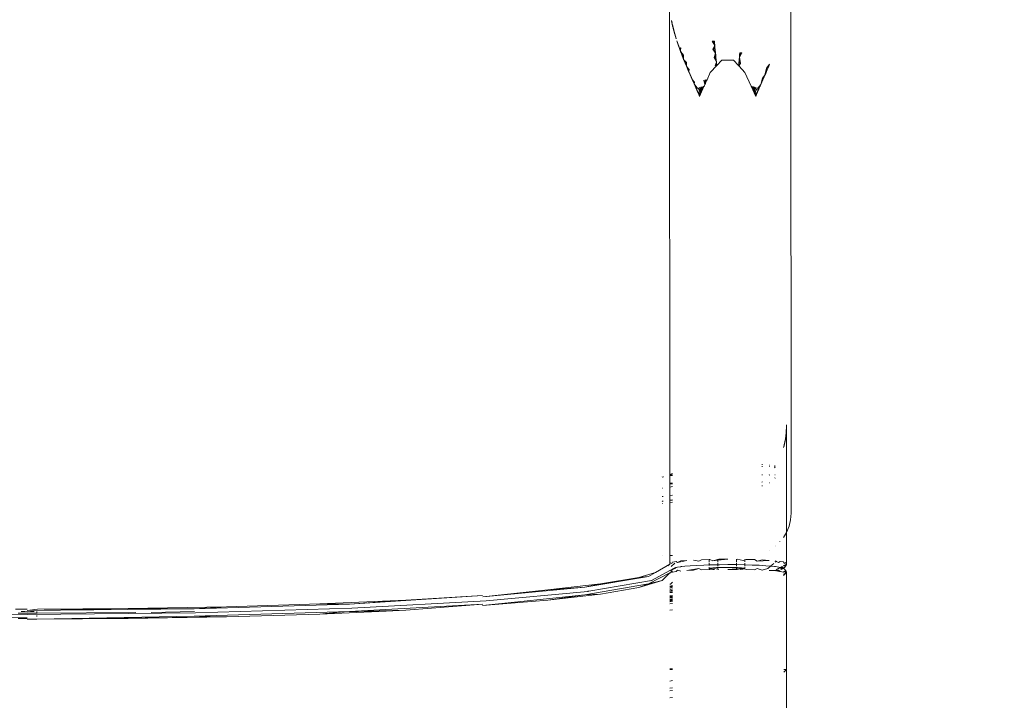
# Model space of a CAD drawing. Units: centimetres. Extents: x -6587 to 4988, y -5093 to 8486.
# Drawn here: x 706 to 1288, y 5230 to 5632 of the extents above; entities that cross this region are included whole.
import ezdxf

# ---------------------------------------------------------------- set-up
doc = ezdxf.new("R2010")
doc.units = ezdxf.units.CM
doc.layers.get('0').update_dxf_attribs({"lineweight": 5})
doc.layers.add('Размеры', color=10, linetype='Continuous', lineweight=5)
doc.dimstyles.new('размеры Маф', dxfattribs={"dimtxt": 150, "dimasz": 50, "dimexe": 50, "dimexo": 0.0625, "dimgap": 0.09, "dimtad": 1, "dimdec": 0, "dimzin": 0, "dimdsep": 46, "dimtxsty": 'Standard', "dimblk": 'ARCHTICK', "dimcen": 0.09, "dimdle": 50, "dimclrd": 256, "dimclre": 256, "dimclrt": 256, "dimadec": 0, "dimazin": 0, "dimtfac": 1, "dimtdec": 0, "dimtix": 1, "dimtofl": 0, "dimtmove": 0, "dimatfit": 3, "dimfxl": 1, "dimtolj": 1, "dimtzin": 0, "dimlwd": -1, "dimlwe": -1, "dimarcsym": 1})

# ---------------------------------------------------------------- blocks, each defined once
blk = doc.blocks.new('_ArchTick')
at = {"color": 0, "linetype": 'ByBlock', "const_width": 0.15}
blk.add_lwpolyline([(-0.5, -0.5), (0.5, 0.5)], dxfattribs=at)
blk = doc.blocks.new('*D7')
at = {"layer": 'Defpoints', "color": 0, "transparency": 16777216}
for p in [(709.47, 8436.46), (709.47, -4019.54), (4938.39, -4019.54)]:
    blk.add_point(p, dxfattribs=at)
at = {"layer": 'Размеры', "transparency": 16777216}
for p, q in [((4938.39, 8486.46), (4938.39, -4069.54)), ((709.53, 8436.46), (4988.39, 8436.46)), ((709.53, -4019.54), (4988.39, -4019.54))]:
    blk.add_line(p, q, dxfattribs=at)
at = {"layer": 'Размеры', "transparency": 16777216, "xscale": 50, "yscale": 50, "zscale": 50}
for p, rotation in [((4938.39, 8436.46), 90), ((4938.39, -4019.54), 270)]:
    blk.add_blockref('_ArchTick', p, dxfattribs=dict(at, rotation=rotation))
at = {"layer": 'Размеры', "transparency": 16777216, "insert": (4863.3, 2208.46), "char_height": 150, "attachment_point": 5, "rotation": 90}
blk.add_mtext('\\A1;12456', dxfattribs=at)
blk = doc.blocks.new('*D10')
at = {"layer": 'Defpoints', "color": 0, "transparency": 16777216}
for p in [(1060.1, 5933.88), (3283.47, 5933.88), (1173.96, -1518.81)]:
    blk.add_point(p, dxfattribs=at)
at = {"layer": 'Размеры', "transparency": 16777216}
for p, q in [((3283.47, -1568.81), (3283.47, 5983.88)), ((1060.16, 5933.88), (3333.47, 5933.88)), ((1174.03, -1518.81), (3333.47, -1518.81))]:
    blk.add_line(p, q, dxfattribs=at)
at = {"layer": 'Размеры', "transparency": 16777216, "xscale": 50, "yscale": 50, "zscale": 50}
for p, rotation in [((3283.47, 5933.88), 90), ((3283.47, -1518.81), 270)]:
    blk.add_blockref('_ArchTick', p, dxfattribs=dict(at, rotation=rotation))
at = {"layer": 'Размеры', "transparency": 16777216, "insert": (3208.38, 2207.53), "char_height": 150, "attachment_point": 5, "rotation": 90}
blk.add_mtext('\\A1;7453', dxfattribs=at)

msp = doc.modelspace()

# ---------------------------------------------------------------- linework, layer by layer
for p, q in [((1161.51, 5796.25), (1161.91, 5340.57)), ((1090.16, 5363.37), (1090, 5642.04)), ((1091.19, 5631.78), (1091.41, 5630.7)), ((1091.19, 5631.78), (1091.56, 5630.39)), ((1091.19, 5631.78), (1091.46, 5630.61)), ((1091.19, 5631.78), (1091.47, 5630.57)), ((1091.19, 5631.78), (1091.49, 5630.54)), ((1091.19, 5631.78), (1091.5, 5630.5)), ((1091.19, 5631.78), (1091.52, 5630.47)), ((1091.19, 5631.78), (1091.54, 5630.43)), ((1091.41, 5630.7), (1091.65, 5629.62)), ((1091.65, 5629.62), (1091.9, 5628.53)), ((1091.7, 5629.54), (1092.16, 5627.45)), ((1091.72, 5629.5), (1092.44, 5626.36)), ((1091.75, 5629.45), (1092.74, 5625.28)), ((1091.77, 5629.41), (1093.04, 5624.19)), ((1091.8, 5629.37), (1093.03, 5624.41)), ((1091.82, 5629.33), (1093.02, 5624.62)), ((1091.85, 5629.28), (1093.01, 5624.81)), ((1091.9, 5628.53), (1092.16, 5627.45)), ((1092.16, 5627.45), (1092.44, 5626.36)), ((1092.44, 5626.36), (1092.74, 5625.28)), ((1092.74, 5625.28), (1093.04, 5624.19)), ((1093.04, 5624.19), (1093.36, 5623.1)), ((1093.12, 5624.07), (1093.36, 5623.1)), ((1093.2, 5623.94), (1093.69, 5622.01)), ((1093.27, 5623.82), (1094.03, 5620.92)), ((1093.36, 5623.1), (1093.69, 5622.01)), ((1093.69, 5622.01), (1094.03, 5620.92)), ((1094.39, 5619.83), (1094.75, 5618.74)), ((1094.39, 5619.83), (1096.02, 5615.5)), ((1094.39, 5619.83), (1096.5, 5613.82)), ((1094.39, 5619.83), (1096.81, 5613)), ((1094.39, 5619.83), (1097.12, 5612.17)), ((1094.39, 5619.83), (1097.44, 5611.35)), ((1094.39, 5619.83), (1097.76, 5610.53)), ((1094.39, 5619.83), (1098.08, 5609.71)), ((1094.39, 5619.83), (1098.41, 5608.88)), ((1094.39, 5619.83), (1098.41, 5608.96)), ((1094.39, 5619.83), (1098.41, 5609.04)), ((1094.39, 5619.83), (1098.41, 5609.11)), ((1116.53, 5619.72), (1115.18, 5619.58)), ((1116.78, 5617.02), (1115.18, 5619.58)), ((1115.18, 5619.58), (1116.61, 5618.82)), ((1115.18, 5619.58), (1116.7, 5617.92)), ((1116.53, 5619.72), (1116.61, 5618.82)), ((1094.75, 5618.74), (1095.12, 5617.64)), ((1095.12, 5617.64), (1095.5, 5616.55)), ((1095.5, 5616.55), (1095.9, 5615.45)), ((1096.02, 5615.5), (1095.9, 5615.45)), ((1095.9, 5615.45), (1096.2, 5614.64)), ((1096.68, 5615.76), (1096.02, 5615.5)), ((1096.02, 5615.5), (1096.53, 5614.15)), ((1096.68, 5615.76), (1096.2, 5614.64)), ((1096.2, 5614.64), (1096.5, 5613.82)), ((1096.53, 5614.15), (1096.5, 5613.82)), ((1096.5, 5613.82), (1096.82, 5613.39)), ((1096.5, 5613.82), (1096.81, 5613)), ((1096.68, 5615.76), (1096.53, 5614.15)), ((1096.53, 5614.15), (1096.82, 5613.39)), ((1115.74, 5614.8), (1116.78, 5617.02)), ((1115.74, 5614.8), (1116.87, 5616.13)), ((1116.96, 5615.23), (1115.74, 5614.8)), ((1117.23, 5612.53), (1115.74, 5614.8)), ((1115.74, 5614.8), (1117.05, 5614.33)), ((1115.74, 5614.8), (1117.14, 5613.43)), ((1116.78, 5617.02), (1116.61, 5618.82)), ((1116.78, 5617.02), (1116.87, 5616.13)), ((1117.05, 5614.33), (1116.87, 5616.13)), ((1117.23, 5612.53), (1117.05, 5614.33)), ((1098.34, 5611.35), (1096.81, 5613)), ((1096.81, 5613), (1097.12, 5612.17)), ((1096.82, 5613.39), (1098.34, 5611.35)), ((1096.82, 5613.39), (1098.4, 5609.18)), ((1097.12, 5612.17), (1097.44, 5611.35)), ((1098.34, 5611.35), (1097.12, 5612.17)), ((1098.34, 5611.35), (1097.44, 5611.35)), ((1097.44, 5611.35), (1097.76, 5610.53)), ((1098.34, 5611.35), (1097.76, 5610.53)), ((1097.76, 5610.53), (1098.08, 5609.71)), ((1098.34, 5611.35), (1098.08, 5609.71)), ((1098.08, 5609.71), (1098.41, 5608.88)), ((1098.34, 5611.35), (1098.4, 5609.18)), ((1098.4, 5609.18), (1098.41, 5608.88)), ((1098.41, 5608.88), (1098.6, 5608.67)), ((1098.41, 5608.88), (1098.75, 5608.06)), ((1098.46, 5608.83), (1098.75, 5608.06)), ((1098.51, 5608.77), (1099.08, 5607.24)), ((1098.55, 5608.72), (1099.42, 5606.41)), ((1098.6, 5608.67), (1099.76, 5605.58)), ((1098.6, 5608.67), (1100.1, 5606.92)), ((1100.1, 5606.92), (1098.75, 5608.06)), ((1098.75, 5608.06), (1099.08, 5607.24)), ((1116.34, 5610), (1117.23, 5612.53)), ((1116.34, 5610), (1117.32, 5611.63)), ((1116.34, 5610), (1117.41, 5610.73)), ((1117.79, 5607.13), (1116.34, 5610)), ((1117.51, 5609.83), (1116.34, 5610)), ((1116.34, 5610), (1117.6, 5608.93)), ((1116.34, 5610), (1117.7, 5608.03)), ((1117.23, 5612.53), (1117.32, 5611.63)), ((1117.51, 5609.83), (1117.32, 5611.63)), ((1117.51, 5609.83), (1117.79, 5607.13)), ((1117.99, 5605.33), (1120.92, 5608.44)), ((1120.92, 5608.44), (1127.84, 5608.45)), ((1127.84, 5608.45), (1130.79, 5605.29)), ((1131.13, 5608.47), (1130.79, 5605.29)), ((1131.98, 5606.44), (1131.04, 5607.6)), ((1131.13, 5608.47), (1131.31, 5610.21)), ((1131.98, 5606.44), (1131.13, 5608.47)), ((1131.98, 5606.44), (1131.22, 5609.34)), ((1132.78, 5612.69), (1131.31, 5610.21)), ((1131.31, 5610.21), (1131.49, 5611.95)), ((1131.31, 5610.21), (1131.98, 5606.44)), ((1132.78, 5612.69), (1131.4, 5611.08)), ((1131.49, 5611.95), (1131.58, 5612.82)), ((1132.78, 5612.69), (1131.49, 5611.95)), ((1131.58, 5612.82), (1132.78, 5612.69)), ((1099.08, 5607.24), (1099.42, 5606.41)), ((1100.1, 5606.92), (1099.08, 5607.24)), ((1100.1, 5606.92), (1099.42, 5606.41)), ((1099.42, 5606.41), (1099.76, 5605.58)), ((1100.1, 5606.92), (1099.76, 5605.58)), ((1099.76, 5605.58), (1100.11, 5604.76)), ((1100.1, 5606.92), (1100.11, 5604.76)), ((1100.11, 5604.76), (1101.93, 5602.48)), ((1100.11, 5604.76), (1101.16, 5602.27)), ((1100.11, 5604.76), (1100.46, 5603.93)), ((1100.11, 5604.76), (1103.42, 5597.05)), ((1100.11, 5604.76), (1103.99, 5595.74)), ((1100.11, 5604.76), (1104.57, 5594.43)), ((1100.11, 5604.76), (1105.14, 5593.12)), ((1100.11, 5604.76), (1105.71, 5591.8)), ((1101.93, 5602.48), (1100.46, 5603.93)), ((1100.46, 5603.93), (1100.81, 5603.1)), ((1101.93, 5602.48), (1100.81, 5603.1)), ((1100.81, 5603.1), (1101.16, 5602.27)), ((1101.93, 5602.48), (1101.16, 5602.27)), ((1101.16, 5602.27), (1101.72, 5600.97)), ((1114.15, 5601.17), (1117.99, 5605.33)), ((1116.96, 5605.21), (1117.79, 5607.13)), ((1116.96, 5605.21), (1117.89, 5606.23)), ((1117.99, 5605.33), (1116.96, 5605.21)), ((1117.99, 5605.33), (1117.79, 5607.13)), ((1130.79, 5605.29), (1131.13, 5604.93)), ((1131.98, 5606.44), (1130.85, 5605.86)), ((1131.98, 5606.44), (1130.91, 5605.17)), ((1130.95, 5606.73), (1131.98, 5606.44)), ((1131.98, 5606.44), (1131.13, 5604.93)), ((1131.13, 5604.93), (1134.63, 5601.18)), ((1146.44, 5599.47), (1147.37, 5603.65)), ((1147.37, 5603.65), (1146.91, 5600.55)), ((1147.37, 5603.65), (1149.21, 5605.96)), ((1147.37, 5603.65), (1148.76, 5604.88)), ((1147.37, 5603.65), (1148.31, 5603.8)), ((1147.37, 5603.65), (1147.84, 5602.72)), ((1147.37, 5603.65), (1147.38, 5601.64)), ((1147.38, 5601.64), (1147.84, 5602.72)), ((1147.84, 5602.72), (1148.31, 5603.8)), ((1148.31, 5603.8), (1148.76, 5604.88)), ((1148.76, 5604.88), (1149.21, 5605.96)), ((1101.72, 5600.97), (1102.28, 5599.67)), ((1103.42, 5597.05), (1102.28, 5599.67)), ((1103.46, 5597.01), (1103.42, 5597.05)), ((1103.42, 5597.05), (1103.99, 5595.74)), ((1104.89, 5595.47), (1103.46, 5597.01)), ((1103.46, 5597.01), (1104.57, 5594.43)), ((1110.3, 5596.53), (1111.22, 5594.59)), ((1110.3, 5596.53), (1110.99, 5594.06)), ((1111.12, 5596.67), (1111.72, 5595.69)), ((1111.12, 5596.67), (1111.32, 5594.79)), ((1111.12, 5596.67), (1111.53, 5595.28)), ((1111.72, 5595.69), (1111.98, 5596.28)), ((1112.23, 5596.85), (1111.95, 5596.81)), ((1111.95, 5596.81), (1111.98, 5596.28)), ((1111.95, 5596.81), (1112.13, 5596.63)), ((1111.95, 5596.81), (1112.07, 5596.48)), ((1111.98, 5596.28), (1112.23, 5596.85)), ((1112.23, 5596.85), (1114.15, 5601.17)), ((1138.31, 5592.94), (1134.63, 5601.18)), ((1144.07, 5594.03), (1146.44, 5599.47)), ((1144.07, 5594.03), (1144.92, 5597.84)), ((1144.92, 5597.84), (1144.54, 5595.12)), ((1144.92, 5597.84), (1146.44, 5599.47)), ((1144.92, 5597.84), (1145.97, 5598.39)), ((1144.92, 5597.84), (1145.5, 5597.3)), ((1144.92, 5597.84), (1145.02, 5596.21)), ((1146.44, 5599.47), (1146.91, 5600.55)), ((1146.91, 5600.55), (1147.38, 5601.64)), ((1104.89, 5595.47), (1103.99, 5595.74)), ((1103.99, 5595.74), (1104.57, 5594.43)), ((1104.89, 5595.47), (1104.57, 5594.43)), ((1104.57, 5594.43), (1104.58, 5594.41)), ((1104.57, 5594.43), (1105.14, 5593.12)), ((1104.58, 5594.41), (1106.38, 5591.94)), ((1104.58, 5594.41), (1106.24, 5590.58)), ((1105.14, 5593.12), (1105.71, 5591.8)), ((1106.38, 5591.94), (1105.14, 5593.12)), ((1106.38, 5591.94), (1105.71, 5591.8)), ((1105.71, 5591.8), (1106.24, 5590.58)), ((1106.38, 5591.94), (1106.24, 5590.58)), ((1106.24, 5590.58), (1108, 5588.05)), ((1106.24, 5590.58), (1106.77, 5589.36)), ((1107.07, 5592.08), (1108.58, 5588.99)), ((1107.07, 5592.08), (1108.41, 5588.57)), ((1107.77, 5592.22), (1109.1, 5590.22)), ((1107.77, 5592.22), (1108.58, 5588.99)), ((1107.77, 5592.22), (1108.92, 5589.81)), ((1107.77, 5592.22), (1108.75, 5589.4)), ((1107.8, 5586.92), (1110.42, 5592.79)), ((1109.2, 5592.49), (1108.48, 5592.35)), ((1108.48, 5592.35), (1109.1, 5590.22)), ((1108.48, 5592.35), (1109.48, 5591.03)), ((1108.48, 5592.35), (1109.29, 5590.63)), ((1109.1, 5590.22), (1108.92, 5589.81)), ((1109.29, 5590.63), (1109.1, 5590.22)), ((1109.93, 5592.62), (1109.2, 5592.49)), ((1109.2, 5592.49), (1109.88, 5591.83)), ((1109.2, 5592.49), (1109.68, 5591.43)), ((1109.2, 5592.49), (1109.48, 5591.03)), ((1109.48, 5591.03), (1109.29, 5590.63)), ((1109.68, 5591.43), (1109.48, 5591.03)), ((1109.88, 5591.83), (1109.68, 5591.43)), ((1109.93, 5592.62), (1109.88, 5591.83)), ((1110.31, 5592.61), (1109.88, 5591.83)), ((1109.93, 5592.62), (1110.63, 5593.24)), ((1109.93, 5592.62), (1110.31, 5592.61)), ((1110.42, 5592.79), (1110.31, 5592.61)), ((1110.42, 5592.79), (1110.63, 5593.24)), ((1110.63, 5593.24), (1110.99, 5594.06)), ((1110.99, 5594.06), (1111.22, 5594.59)), ((1111.22, 5594.59), (1111.32, 5594.79)), ((1111.32, 5594.79), (1111.72, 5595.69)), ((1138.31, 5592.94), (1138.34, 5593)), ((1141.01, 5586.94), (1138.31, 5592.94)), ((1138.31, 5592.94), (1138.39, 5592.9)), ((1138.31, 5592.94), (1138.59, 5592.46)), ((1138.39, 5592.9), (1138.88, 5592.66)), ((1138.59, 5592.46), (1138.62, 5592.48)), ((1138.59, 5592.46), (1138.85, 5591.98)), ((1138.88, 5592.66), (1138.62, 5592.48)), ((1138.62, 5592.48), (1139.61, 5592.53)), ((1139.61, 5592.53), (1138.85, 5591.98)), ((1138.85, 5591.98), (1139.11, 5591.49)), ((1138.88, 5592.66), (1139.61, 5592.53)), ((1139.11, 5591.49), (1139.61, 5592.53)), ((1139.11, 5591.49), (1140.34, 5592.39)), ((1139.11, 5591.49), (1139.36, 5590.99)), ((1140.34, 5592.39), (1139.36, 5590.99)), ((1139.36, 5590.99), (1139.59, 5590.49)), ((1139.59, 5590.49), (1140.34, 5592.39)), ((1139.59, 5590.49), (1141.05, 5592.26)), ((1139.59, 5590.49), (1139.82, 5589.99)), ((1139.61, 5592.53), (1140.34, 5592.39)), ((1141.05, 5592.26), (1139.82, 5589.99)), ((1140.04, 5589.48), (1141.05, 5592.26)), ((1140.25, 5588.97), (1141.75, 5592.13)), ((1140.4, 5588.78), (1141.75, 5592.13)), ((1142.06, 5589.4), (1142.44, 5591.99)), ((1142.06, 5589.4), (1142.58, 5590.62)), ((1142.44, 5591.99), (1144.07, 5594.03)), ((1142.44, 5591.99), (1143.59, 5592.94)), ((1142.44, 5591.99), (1143.11, 5591.85)), ((1142.44, 5591.99), (1142.58, 5590.62)), ((1142.58, 5590.62), (1143.11, 5591.85)), ((1144.07, 5594.03), (1143.11, 5591.85)), ((1106.77, 5589.36), (1107.29, 5588.14)), ((1108, 5588.05), (1106.77, 5589.36)), ((1107.29, 5588.14), (1107.8, 5586.92)), ((1108, 5588.05), (1107.29, 5588.14)), ((1107.29, 5588.14), (1107.95, 5587.33)), ((1107.8, 5586.92), (1107.95, 5587.33)), ((1108, 5588.05), (1107.95, 5587.33)), ((1107.95, 5587.33), (1108.1, 5587.74)), ((1108, 5588.05), (1108.41, 5588.57)), ((1108, 5588.05), (1108.25, 5588.16)), ((1108, 5588.05), (1108.1, 5587.74)), ((1108.1, 5587.74), (1108.25, 5588.16)), ((1108.25, 5588.16), (1108.41, 5588.57)), ((1108.41, 5588.57), (1108.58, 5588.99)), ((1108.58, 5588.99), (1108.75, 5589.4)), ((1108.75, 5589.4), (1108.92, 5589.81)), ((1139.82, 5589.99), (1140.04, 5589.48)), ((1140.04, 5589.48), (1140.25, 5588.97)), ((1140.25, 5588.97), (1140.4, 5588.78)), ((1140.25, 5588.97), (1140.46, 5588.46)), ((1140.4, 5588.78), (1141.05, 5588.66)), ((1140.4, 5588.78), (1140.46, 5588.46)), ((1140.46, 5588.46), (1141.05, 5588.66)), ((1140.46, 5588.46), (1140.65, 5587.96)), ((1140.65, 5587.96), (1141.05, 5588.66)), ((1140.65, 5587.96), (1141.53, 5588.17)), ((1140.65, 5587.96), (1140.84, 5587.45)), ((1141.53, 5588.17), (1140.84, 5587.45)), ((1140.84, 5587.45), (1141.01, 5586.94)), ((1141.01, 5586.94), (1141.53, 5588.17)), ((1141.05, 5588.66), (1142.06, 5589.4)), ((1141.05, 5588.66), (1141.53, 5588.17)), ((1141.53, 5588.17), (1142.06, 5589.4)), ((1159.14, 5392.8), (1159.15, 5391.46)), ((1158.77, 5386.38), (1158.79, 5386.63)), ((1158.79, 5386.63), (1158.8, 5386.68)), ((1158.8, 5386.68), (1158.81, 5386.79)), ((1158.81, 5386.79), (1158.82, 5386.83)), ((1158.82, 5386.83), (1158.83, 5386.98)), ((1158.83, 5386.98), (1158.85, 5387.13)), ((1158.85, 5387.13), (1158.87, 5387.2)), ((1158.87, 5387.2), (1158.88, 5387.27)), ((1158.88, 5387.36), (1158.9, 5387.5)), ((1158.88, 5387.27), (1158.88, 5387.36)), ((1158.91, 5387.59), (1158.9, 5387.56)), ((1158.9, 5387.56), (1158.9, 5387.5)), ((1158.9, 5387.5), (1158.95, 5387.43)), ((1158.96, 5386.91), (1158.9, 5386.02)), ((1158.9, 5386.02), (1158.96, 5386.91)), ((1158.92, 5387.65), (1158.91, 5387.59)), ((1158.93, 5387.84), (1158.92, 5387.74)), ((1158.92, 5387.74), (1158.92, 5387.65)), ((1158.92, 5387.74), (1158.97, 5387.73)), ((1158.97, 5387.73), (1158.92, 5387.65)), ((1158.92, 5387.65), (1158.97, 5387.59)), ((1158.94, 5387.88), (1158.93, 5387.84)), ((1158.95, 5387.92), (1158.94, 5387.88)), ((1158.99, 5388.07), (1158.95, 5388)), ((1158.95, 5387.95), (1158.98, 5388)), ((1158.95, 5388), (1158.95, 5387.95)), ((1158.95, 5387.92), (1158.95, 5387.95)), ((1158.98, 5387.86), (1158.95, 5387.92)), ((1158.95, 5387.43), (1158.96, 5386.91)), ((1159.13, 5390.54), (1158.96, 5386.91)), ((1159.05, 5388.28), (1158.96, 5386.91)), ((1158.97, 5388.2), (1159, 5388.27)), ((1158.97, 5388.16), (1158.97, 5388.2)), ((1158.99, 5388.13), (1158.97, 5388.16)), ((1158.97, 5387.8), (1158.98, 5387.86)), ((1158.97, 5387.73), (1158.97, 5387.8)), ((1158.97, 5387.59), (1158.97, 5387.73)), ((1158.98, 5388), (1158.99, 5388.07)), ((1158.99, 5388.35), (1159.01, 5388.41)), ((1159, 5388.27), (1158.99, 5388.35)), ((1158.99, 5388.35), (1159.05, 5388.28)), ((1158.99, 5388.07), (1158.99, 5388.13)), ((1159, 5388.45), (1159.01, 5388.48)), ((1159.01, 5388.41), (1159, 5388.45)), ((1159.05, 5388.28), (1159, 5388.27)), ((1159.01, 5388.59), (1159.02, 5388.63)), ((1159.01, 5388.54), (1159.01, 5388.59)), ((1159.01, 5388.59), (1159.01, 5388.48)), ((1159.01, 5388.48), (1159.01, 5388.54)), ((1159.02, 5388.7), (1159.05, 5388.77)), ((1159.02, 5388.68), (1159.02, 5388.7)), ((1159.02, 5388.63), (1159.02, 5388.68)), ((1159.04, 5388.89), (1159.05, 5388.95)), ((1159.04, 5388.81), (1159.04, 5388.89)), ((1159.05, 5388.77), (1159.04, 5388.81)), ((1159.05, 5388.95), (1159.06, 5389.08)), ((1159.06, 5389.08), (1159.05, 5388.77)), ((1159.15, 5391.46), (1159.06, 5389.08)), ((1159.11, 5390.11), (1159.06, 5389.08)), ((1159.11, 5390.11), (1159.06, 5389.08)), ((1159.13, 5390.54), (1159.11, 5390.14)), ((1159.11, 5390.14), (1159.11, 5390.11)), ((1159.19, 5329.24), (1159.11, 5390.11)), ((1159.15, 5391.46), (1159.13, 5390.81)), ((1159.13, 5390.81), (1159.13, 5390.54)), ((1157.78, 5380.71), (1157.79, 5380.75)), ((1157.79, 5380.75), (1157.84, 5380.92)), ((1157.84, 5381.03), (1157.86, 5381.13)), ((1157.84, 5380.95), (1157.84, 5381.03)), ((1157.84, 5380.92), (1157.84, 5380.95)), ((1157.86, 5381.13), (1157.9, 5381.3)), ((1157.9, 5381.3), (1157.94, 5381.32)), ((1158.03, 5381.95), (1157.93, 5381.44)), ((1157.93, 5381.44), (1157.94, 5381.32)), ((1158.05, 5382.04), (1158.03, 5381.95)), ((1158.06, 5382.08), (1158.05, 5382.04)), ((1158.09, 5382.2), (1158.06, 5382.08)), ((1158.1, 5382.24), (1158.09, 5382.2)), ((1158.14, 5382.48), (1158.1, 5382.24)), ((1158.2, 5382.79), (1158.14, 5382.48)), ((1158.22, 5382.89), (1158.2, 5382.79)), ((1158.24, 5382.91), (1158.22, 5382.89)), ((1158.25, 5382.95), (1158.24, 5382.91)), ((1158.28, 5383.17), (1158.25, 5382.95)), ((1158.34, 5383.43), (1158.28, 5383.17)), ((1158.35, 5383.51), (1158.34, 5383.43)), ((1158.37, 5383.58), (1158.35, 5383.51)), ((1158.45, 5383.77), (1158.37, 5383.58)), ((1158.41, 5383.84), (1158.45, 5384)), ((1158.45, 5383.77), (1158.41, 5383.84)), ((1158.45, 5384), (1158.48, 5384.04)), ((1158.46, 5384.07), (1158.48, 5384.19)), ((1158.48, 5384.04), (1158.46, 5384.07)), ((1158.48, 5384.19), (1158.51, 5384.25)), ((1158.51, 5384.25), (1158.52, 5384.31)), ((1158.52, 5384.31), (1158.53, 5384.41)), ((1158.54, 5384.51), (1158.53, 5384.41)), ((1158.54, 5384.51), (1158.56, 5384.57)), ((1158.56, 5384.57), (1158.57, 5384.69)), ((1158.57, 5384.69), (1158.6, 5384.84)), ((1158.6, 5384.84), (1158.61, 5384.87)), ((1158.61, 5384.87), (1158.65, 5385.11)), ((1158.7, 5385.38), (1158.65, 5385.11)), ((1158.9, 5386.02), (1158.69, 5383.77)), ((1158.69, 5385.74), (1158.71, 5385.89)), ((1158.7, 5385.38), (1158.69, 5385.74)), ((1158.71, 5385.89), (1158.73, 5386.05)), ((1158.73, 5386.05), (1158.75, 5386.23)), ((1158.75, 5386.23), (1158.76, 5386.33)), ((1158.76, 5386.33), (1158.77, 5386.38)), ((1157.61, 5380.1), (1157.44, 5379.55)), ((1157.44, 5379.55), (1157.44, 5379.46)), ((1157.56, 5379.73), (1157.61, 5380.1)), ((1157.61, 5380.1), (1157.65, 5380.13)), ((1157.65, 5380.13), (1157.67, 5380.21)), ((1157.67, 5380.21), (1157.71, 5380.42)), ((1157.71, 5380.42), (1157.74, 5380.53)), ((1157.74, 5380.59), (1157.75, 5380.63)), ((1157.74, 5380.57), (1157.74, 5380.59)), ((1157.74, 5380.53), (1157.74, 5380.57)), ((1157.75, 5380.63), (1157.77, 5380.68)), ((1157.77, 5380.68), (1157.78, 5380.71)), ((1144.61, 5369.36), (1144.9, 5369.34)), ((1090.16, 5363.37), (1091.74, 5364.11)), ((1090.16, 5363.27), (1090.16, 5363.37)), ((1091.74, 5363.25), (1090.16, 5363.27)), ((1090.16, 5362.92), (1090.16, 5363.27)), ((1144.9, 5368.2), (1144.62, 5368.2)), ((1148.86, 5369.02), (1149.04, 5369)), ((1149.04, 5368.2), (1148.86, 5368.2)), ((1152.15, 5368.58), (1152.53, 5368.52)), ((1152.53, 5368.2), (1152.15, 5368.2)), ((1152.53, 5368.02), (1152.16, 5367.47)), ((1152.53, 5368.02), (1152.16, 5367.45)), ((1152.53, 5368.07), (1152.53, 5368.02)), ((1085.64, 5361.96), (1085.87, 5362.02)), ((1086.32, 5362.15), (1086.41, 5362.17)), ((1090.16, 5362.92), (1091.74, 5362.9)), ((1090.16, 5358.29), (1090.16, 5362.92)), ((1090.16, 5358.29), (1091.75, 5358.27)), ((1090.16, 5357.93), (1090.16, 5358.29)), ((1091.75, 5357.91), (1090.16, 5357.93)), ((1090.16, 5356.05), (1090.16, 5357.93)), ((1144.64, 5363.21), (1144.89, 5363.21)), ((1144.89, 5359.12), (1144.66, 5358.93)), ((1144.89, 5359.08), (1144.66, 5358.93)), ((1144.66, 5358.93), (1144.66, 5358.88)), ((1149.03, 5363.24), (1148.88, 5363.04)), ((1148.88, 5363.21), (1149.03, 5363.21)), ((1149.03, 5358.58), (1148.89, 5358.46)), ((1152.19, 5363.22), (1152.53, 5363.22)), ((1152.53, 5361.5), (1152.2, 5361.22)), ((1085.85, 5355.38), (1085.65, 5355.35)), ((1091.75, 5356.29), (1090.16, 5356.05)), ((1090.17, 5351.06), (1090.16, 5356.05)), ((1144.89, 5356.85), (1144.67, 5356.79)), ((1085.66, 5350.36), (1085.84, 5350.39)), ((1085.83, 5347.76), (1085.66, 5347.74)), ((1085.83, 5347.61), (1085.66, 5347.59)), ((1085.83, 5346.33), (1085.67, 5346.31)), ((1086.1, 5347.64), (1086.23, 5347.65)), ((1086.15, 5350.44), (1086.26, 5350.45)), ((1090.17, 5351.06), (1091.76, 5351.31)), ((1090.17, 5348.24), (1090.17, 5351.06)), ((1091.77, 5348.41), (1090.17, 5348.24)), ((1091.77, 5348.28), (1090.17, 5348.1)), ((1090.17, 5348.1), (1090.17, 5348.24)), ((1090.17, 5346.84), (1090.17, 5348.1)), ((1091.77, 5347.02), (1090.17, 5346.84)), ((1090.19, 5315.56), (1090.17, 5346.84)), ((1161.91, 5340.57), (1161.6, 5336.67)), ((1161.6, 5336.67), (1160.69, 5332.86)), ((1158.03, 5327.17), (1159.19, 5329.24)), ((1160.69, 5332.86), (1159.19, 5329.24)), ((1159.19, 5311), (1159.19, 5329.24)), ((1155.31, 5323.76), (1155.26, 5323.71)), ((1158.03, 5327.17), (1157.36, 5326.22)), ((1148.94, 5318.72), (1148.91, 5318.69)), ((1148.91, 5318.66), (1148.94, 5318.72)), ((1148.94, 5318.72), (1149, 5318.76)), ((1148.94, 5318.72), (1149, 5318.72)), ((1152.53, 5321.39), (1152.45, 5321.33)), ((1152.45, 5321.29), (1152.53, 5321.35)), ((1152.53, 5321.16), (1152.46, 5321.1)), ((1085.75, 5315.56), (1085.71, 5315.56)), ((1091.83, 5315.57), (1090.19, 5315.56)), ((1090.19, 5310.94), (1090.19, 5315.56)), ((1090.6, 5311.32), (1090.23, 5310.47)), ((1091.43, 5310.79), (1090.6, 5311.32)), ((1090.95, 5308.98), (1093.22, 5311.09)), ((1091.84, 5311.69), (1091.43, 5310.79)), ((1091.84, 5311.69), (1093.89, 5312.04)), ((1093.89, 5312.04), (1094.09, 5311.9)), ((1094.09, 5311.9), (1094.28, 5312.08)), ((1094.09, 5311.9), (1094.84, 5311.37)), ((1100.21, 5312.66), (1094.84, 5311.37)), ((1094.84, 5311.37), (1096.71, 5312.36)), ((1096.71, 5312.36), (1100.21, 5312.66)), ((1107.38, 5312.27), (1104.31, 5312.91)), ((1108.92, 5313.11), (1107.38, 5312.27)), ((1108.92, 5313.11), (1113.56, 5313.25)), ((1113.56, 5313.25), (1113.91, 5313.26)), ((1113.56, 5311.71), (1113.56, 5313.25)), ((1113.56, 5310.03), (1113.56, 5311.05)), ((1113.91, 5313.26), (1115.67, 5312.51)), ((1115.67, 5312.51), (1118.56, 5313.21)), ((1118.56, 5312.8), (1115.67, 5312.51)), ((1124.56, 5313.39), (1118.56, 5312.8)), ((1118.56, 5313.21), (1119.17, 5313.35)), ((1118.56, 5313.21), (1118.56, 5313.34)), ((1118.56, 5312.8), (1118.56, 5313.21)), ((1118.56, 5311.8), (1118.56, 5312.8)), ((1118.56, 5310.13), (1118.56, 5311.15)), ((1119.17, 5313.35), (1124.56, 5313.39)), ((1129.56, 5311.82), (1129.56, 5313.36)), ((1129.56, 5310.16), (1129.56, 5311.17)), ((1133.47, 5312.53), (1129.96, 5313.36)), ((1134.56, 5312.99), (1133.47, 5312.53)), ((1134.56, 5312.99), (1134.56, 5313.29)), ((1135.23, 5313.28), (1134.56, 5312.99)), ((1134.56, 5311.75), (1134.56, 5312.99)), ((1134.56, 5310.08), (1134.56, 5311.1)), ((1135.23, 5313.28), (1140.24, 5313.14)), ((1140.24, 5313.14), (1141.78, 5312.3)), ((1141.78, 5312.3), (1144.87, 5312.94)), ((1149, 5312.7), (1141.78, 5312.3)), ((1144.87, 5312.94), (1149, 5312.7)), ((1153.13, 5312.1), (1152.53, 5312.41)), ((1153.13, 5312.1), (1152.53, 5311.59)), ((1153.39, 5312.32), (1153.13, 5312.1)), ((1154.42, 5311.43), (1153.13, 5312.1)), ((1155.37, 5312.09), (1154.42, 5311.43)), ((1155.37, 5312.09), (1157.46, 5311.74)), ((1157.46, 5311.74), (1157.88, 5310.85)), ((1157.88, 5310.85), (1158.75, 5311.38)), ((1159.16, 5310.53), (1158.75, 5311.38)), ((1159.19, 5311), (1159.16, 5310.53)), ((1071.98, 5302.67), (1081.71, 5305.57)), ((1077.68, 5303.24), (1081.71, 5305.57)), ((1077.68, 5298.81), (1090.23, 5305.42)), ((1092.79, 5308.15), (1079.47, 5300.84)), ((1081.71, 5305.57), (1090.23, 5310.47)), ((1081.71, 5305.57), (1082.15, 5305.7)), ((1085.73, 5300.77), (1090.23, 5305.42)), ((1090.23, 5310.47), (1088.98, 5309.45)), ((1090.23, 5305.42), (1090.6, 5305.33)), ((1091.44, 5306.35), (1090.6, 5305.33)), ((1093.19, 5307.95), (1090.7, 5306.58)), ((1091.85, 5305.7), (1091.44, 5306.35)), ((1091.85, 5305.7), (1093.9, 5306.05)), ((1092.79, 5308.15), (1093.49, 5308.43)), ((1093.56, 5308.29), (1093.19, 5307.95)), ((1094.7, 5308.63), (1093.49, 5308.43)), ((1094.7, 5308.63), (1093.56, 5308.29)), ((1093.9, 5306.05), (1094.84, 5306.94)), ((1096.57, 5308.95), (1094.7, 5308.63)), ((1094.84, 5306.94), (1096.71, 5306.38)), ((1096.64, 5308.96), (1096.57, 5308.95)), ((1096.68, 5308.98), (1096.64, 5308.96)), ((1096.68, 5308.98), (1097.3, 5309.04)), ((1099.14, 5309.25), (1097.3, 5309.04)), ((1102.34, 5309.52), (1099.14, 5309.25)), ((1100.21, 5306.67), (1107.39, 5307.83)), ((1100.21, 5306.67), (1104.31, 5306.92)), ((1106.08, 5309.74), (1102.34, 5309.52)), ((1107.39, 5307.83), (1104.31, 5306.92)), ((1110.29, 5309.93), (1106.08, 5309.74)), ((1108.92, 5307.12), (1107.39, 5307.83)), ((1108.92, 5307.12), (1113.91, 5307.27)), ((1113.56, 5310.03), (1110.29, 5309.93)), ((1114.85, 5310.07), (1113.56, 5310.03)), ((1113.56, 5309.73), (1113.56, 5310.03)), ((1113.57, 5307.83), (1113.57, 5308.71)), ((1113.57, 5307.83), (1113.69, 5307.95)), ((1113.7, 5307.72), (1113.57, 5307.83)), ((1113.69, 5307.95), (1114.07, 5308.06)), ((1114.09, 5307.61), (1113.7, 5307.72)), ((1113.91, 5307.27), (1114.49, 5307.54)), ((1114.07, 5308.06), (1114.69, 5308.17)), ((1114.49, 5307.54), (1114.09, 5307.61)), ((1114.49, 5307.54), (1115.67, 5308.08)), ((1114.73, 5307.5), (1114.49, 5307.54)), ((1114.69, 5308.17), (1115.55, 5308.27)), ((1115.59, 5307.4), (1114.73, 5307.5)), ((1118.56, 5310.13), (1114.85, 5310.07)), ((1115.55, 5308.27), (1116.61, 5308.36)), ((1116.61, 5307.32), (1115.59, 5307.4)), ((1115.67, 5308.08), (1118.57, 5307.49)), ((1116.61, 5308.36), (1117.86, 5308.43)), ((1117.86, 5308.43), (1118.57, 5308.46)), ((1119.65, 5310.15), (1118.56, 5310.13)), ((1118.57, 5309.39), (1118.56, 5310.13)), ((1118.57, 5308.46), (1118.57, 5308.81)), ((1118.57, 5308.46), (1119.26, 5308.49)), ((1118.57, 5307.49), (1118.57, 5308.46)), ((1118.57, 5307.49), (1119.17, 5307.37)), ((1118.57, 5307.35), (1118.57, 5307.49)), ((1119.26, 5308.49), (1120.78, 5308.54)), ((1124.58, 5310.18), (1119.65, 5310.15)), ((1120.78, 5308.54), (1122.39, 5308.57)), ((1122.39, 5308.57), (1124.03, 5308.58)), ((1124.03, 5308.58), (1125.67, 5308.57)), ((1124.57, 5307.4), (1129.57, 5307.79)), ((1124.57, 5307.4), (1129.57, 5307.38)), ((1129.51, 5310.16), (1124.58, 5310.18)), ((1125.67, 5308.57), (1127.27, 5308.54)), ((1127.27, 5308.54), (1128.8, 5308.5)), ((1128.8, 5308.5), (1129.57, 5308.47)), ((1129.56, 5310.16), (1129.51, 5310.16)), ((1134.32, 5310.08), (1129.56, 5310.16)), ((1129.57, 5309.41), (1129.56, 5310.16)), ((1129.57, 5308.47), (1129.57, 5308.83)), ((1129.57, 5308.47), (1130.21, 5308.44)), ((1129.57, 5307.79), (1129.57, 5308.47)), ((1129.57, 5307.79), (1133.47, 5308.09)), ((1129.57, 5307.38), (1129.57, 5307.79)), ((1129.57, 5307.38), (1129.97, 5307.38)), ((1133.47, 5308.09), (1129.97, 5307.38)), ((1130.21, 5308.44), (1131.46, 5308.37)), ((1131.46, 5308.37), (1132.54, 5308.28)), ((1132.58, 5307.42), (1131.74, 5307.35)), ((1132.54, 5308.28), (1133.4, 5308.18)), ((1133.44, 5307.52), (1132.58, 5307.42)), ((1133.4, 5308.18), (1134.04, 5308.08)), ((1134.06, 5307.62), (1133.44, 5307.52)), ((1134.33, 5307.7), (1133.47, 5308.09)), ((1134.04, 5308.08), (1134.43, 5307.97)), ((1134.33, 5307.7), (1134.06, 5307.62)), ((1134.56, 5310.08), (1134.32, 5310.08)), ((1134.44, 5307.74), (1134.33, 5307.7)), ((1135.24, 5307.29), (1134.33, 5307.7)), ((1134.43, 5307.97), (1134.57, 5307.85)), ((1134.57, 5307.85), (1134.44, 5307.74)), ((1134.57, 5309.35), (1134.56, 5310.08)), ((1138.89, 5309.95), (1134.56, 5310.08)), ((1134.57, 5307.85), (1134.57, 5308.76)), ((1135.24, 5307.29), (1140.24, 5307.15)), ((1143.11, 5309.78), (1138.89, 5309.95)), ((1140.24, 5307.15), (1141.78, 5307.86)), ((1141.78, 5307.86), (1144.86, 5306.96)), ((1146.89, 5309.56), (1143.11, 5309.78)), ((1148.11, 5307.9), (1144.86, 5306.96)), ((1149.76, 5309.28), (1146.89, 5309.56)), ((1149.53, 5309.09), (1148.11, 5307.9)), ((1149, 5306.71), (1154.42, 5306.99)), ((1149, 5306.71), (1152.53, 5306.43)), ((1149.8, 5309.32), (1149.76, 5309.28)), ((1151.71, 5310.91), (1149.8, 5309.32)), ((1150.11, 5309.3), (1149.8, 5309.32)), ((1152.02, 5309.08), (1150.11, 5309.3)), ((1152.59, 5309.03), (1152.02, 5309.08)), ((1154.42, 5306.99), (1152.53, 5306.43)), ((1152.63, 5309.01), (1152.59, 5309.03)), ((1152.71, 5309), (1152.63, 5309.01)), ((1154.62, 5308.68), (1152.71, 5309)), ((1153.11, 5307.11), (1155.47, 5308.44)), ((1153.55, 5306.31), (1154.55, 5306.87)), ((1153.7, 5306.3), (1154.61, 5306.81)), ((1154.68, 5306.75), (1153.82, 5306.28)), ((1154.13, 5306.25), (1154.7, 5306.73)), ((1154.3, 5306.23), (1154.77, 5306.67)), ((1154.55, 5306.87), (1154.42, 5306.99)), ((1154.58, 5306.2), (1154.54, 5306.2)), ((1154.61, 5306.81), (1154.55, 5306.87)), ((1154.92, 5306.53), (1154.58, 5306.2)), ((1154.58, 5306.2), (1154.95, 5306.5)), ((1154.68, 5306.75), (1154.61, 5306.81)), ((1155.47, 5308.44), (1154.62, 5308.68)), ((1155.61, 5308.52), (1154.62, 5308.68)), ((1154.7, 5306.73), (1154.68, 5306.75)), ((1154.77, 5306.67), (1154.7, 5306.73)), ((1154.92, 5306.53), (1154.77, 5306.67)), ((1154.95, 5306.5), (1154.92, 5306.53)), ((1155.38, 5306.11), (1154.95, 5306.5)), ((1155.38, 5306.11), (1157.47, 5305.76)), ((1155.47, 5308.44), (1155.61, 5308.52)), ((1155.79, 5308.35), (1155.47, 5308.44)), ((1155.56, 5307.47), (1155.61, 5307.46)), ((1155.61, 5308.52), (1156.16, 5308.84)), ((1155.84, 5308.49), (1155.61, 5308.52)), ((1155.61, 5307.46), (1156.66, 5308.04)), ((1155.61, 5307.46), (1156.19, 5308)), ((1155.73, 5307.44), (1156.42, 5307.83)), ((1156.19, 5308), (1155.79, 5308.35)), ((1156.46, 5308.23), (1155.84, 5308.49)), ((1155.93, 5307.41), (1155.88, 5307.41)), ((1155.93, 5307.41), (1156.42, 5307.83)), ((1155.99, 5307.39), (1155.93, 5307.41)), ((1156.94, 5307.99), (1155.99, 5307.39)), ((1155.99, 5307.39), (1156.66, 5307.97)), ((1156.19, 5308), (1156.46, 5308.23)), ((1156.66, 5308.04), (1156.42, 5307.83)), ((1156.42, 5307.83), (1156.66, 5307.97)), ((1156.46, 5308.23), (1157.05, 5308.74)), ((1156.54, 5308.2), (1156.46, 5308.23)), ((1156.48, 5309.01), (1156.72, 5309.15)), ((1156.94, 5307.99), (1156.54, 5308.2)), ((1157.56, 5308.33), (1156.94, 5307.99)), ((1157.69, 5307.6), (1156.94, 5307.99)), ((1157.23, 5309.44), (1159.16, 5310.53)), ((1157.47, 5305.76), (1157.89, 5306.41)), ((1157.47, 5304.59), (1159.16, 5305.48)), ((1159.16, 5305.48), (1157.47, 5303.74)), ((1157.56, 5308.33), (1157.69, 5308.41)), ((1157.63, 5309.23), (1159.16, 5310.53)), ((1157.69, 5308.41), (1157.96, 5308.58)), ((1157.69, 5307.6), (1157.96, 5307.43)), ((1157.89, 5306.41), (1158.75, 5305.39)), ((1157.96, 5308.58), (1158.31, 5308.88)), ((1158.32, 5307.13), (1157.96, 5307.43)), ((1158.31, 5308.88), (1158.62, 5309.24)), ((1158.62, 5306.77), (1158.32, 5307.13)), ((1158.62, 5309.24), (1158.79, 5309.5)), ((1158.62, 5306.77), (1158.79, 5306.51)), ((1158.75, 5305.39), (1159.16, 5305.48)), ((1158.79, 5309.5), (1158.87, 5309.64)), ((1158.79, 5306.51), (1158.87, 5306.37)), ((1158.87, 5309.64), (1159.05, 5310.07)), ((1159.05, 5305.94), (1158.87, 5306.37)), ((1159.05, 5310.07), (1159.09, 5310.22)), ((1159.05, 5305.94), (1159.09, 5305.79)), ((1159.16, 5310.53), (1159.09, 5310.22)), ((1159.09, 5305.79), (1159.16, 5305.48)), ((1159.2, 5305.01), (1159.16, 5305.48)), ((1077.68, 5303.24), (1039.94, 5296.77)), ((1079.36, 5300.78), (1042.46, 5294.45)), ((1049.31, 5298.79), (1071.98, 5302.67)), ((1071.98, 5302.67), (1077.68, 5303.24)), ((1071.99, 5296.69), (1085.73, 5300.77)), ((1077.68, 5298.81), (1085.73, 5300.77)), ((1079.36, 5300.78), (1079.03, 5300.6)), ((1079.47, 5300.84), (1079.36, 5300.78)), ((1079.47, 5300.84), (1079.56, 5300.82)), ((1079.56, 5300.82), (1079.73, 5300.89)), ((1079.72, 5300.85), (1079.56, 5300.82)), ((1091.85, 5299.83), (1090.67, 5298.73)), ((1159.2, 5305.01), (1159.23, 5248.15)), ((1039.94, 5296.77), (979.67, 5291.19)), ((979.67, 5291.19), (1018.26, 5295.19)), ((1041.79, 5294.38), (981.73, 5288.83)), ((1018.26, 5295.19), (1049.31, 5298.79)), ((1039.94, 5296.77), (1018.26, 5295.19)), ((1049.31, 5298.79), (1039.94, 5296.77)), ((1039.95, 5292.34), (1077.68, 5298.81)), ((1041.79, 5294.38), (1041.95, 5294.41)), ((1041.95, 5294.41), (1042.46, 5294.45)), ((1049.31, 5292.8), (1071.99, 5296.69)), ((1071.99, 5296.69), (1077.68, 5298.81)), ((1090.67, 5298.73), (1090.2, 5298.59)), ((1090.2, 5297.38), (1091.85, 5297.75)), ((1091.85, 5297.54), (1090.2, 5297.27)), ((1091.85, 5297.54), (1090.2, 5297.23)), ((1091.85, 5297.49), (1090.2, 5297.19)), ((1091.85, 5297.42), (1090.2, 5297.08)), ((1091.85, 5297.42), (1090.2, 5297.19)), ((1091.85, 5297.15), (1090.2, 5296.96)), ((1090.2, 5296.33), (1091.85, 5296.88)), ((1091.85, 5296.82), (1090.2, 5296.33)), ((1091.85, 5295.82), (1090.2, 5295.33)), ((1090.97, 5294.89), (1090.2, 5294.74)), ((1091.85, 5294.83), (1090.2, 5294.34)), ((1091.85, 5294.44), (1090.2, 5294.25)), ((1091.85, 5293.79), (1090.2, 5293.66)), ((1091.85, 5295.09), (1090.97, 5294.89)), ((883.42, 5286.98), (934.28, 5289.21)), ((979.6, 5291.97), (900.97, 5286.88)), ((900.97, 5286.88), (934.28, 5289.21)), ((981.73, 5288.83), (902.43, 5284.48)), ((934.28, 5289.21), (979.6, 5291.97)), ((979.6, 5285.98), (1039.95, 5292.34)), ((979.6, 5285.98), (1018.26, 5289.2)), ((1018.26, 5289.2), (1049.31, 5292.8)), ((1039.95, 5292.34), (1018.26, 5289.2)), ((1049.31, 5292.8), (1039.95, 5292.34)), ((1090.2, 5291.66), (1091.85, 5291.85)), ((1091.85, 5291.82), (1090.2, 5291.66)), ((1091.85, 5291.72), (1090.2, 5291.54)), ((1090.2, 5291.48), (1091.85, 5291.63)), ((1091.85, 5291.56), (1090.2, 5291.39)), ((1091.85, 5291.36), (1090.2, 5291.14)), ((1090.2, 5291.07), (1091.85, 5291.36)), ((1090.2, 5290.99), (1091.85, 5291.24)), ((1090.83, 5290.94), (1090.2, 5290.9)), ((1090.2, 5290.87), (1090.83, 5290.94)), ((1091.85, 5290.79), (1090.2, 5290.69)), ((1090.21, 5290.28), (1091.85, 5290.47)), ((1090.21, 5289.54), (1091.36, 5289.69)), ((1090.21, 5289.35), (1091.36, 5289.69)), ((1090.21, 5289.57), (1091.36, 5289.69)), ((1090.21, 5289.28), (1091.86, 5289.47)), ((1091.86, 5289.26), (1090.21, 5289.1)), ((1091.86, 5288.88), (1090.21, 5288.65)), ((1090.21, 5288.28), (1091.86, 5288.47)), ((1090.83, 5290.94), (1091.85, 5291.09)), ((1091.36, 5289.69), (1091.57, 5289.75)), ((1091.57, 5289.75), (1091.85, 5289.84)), ((1091.57, 5289.75), (1091.85, 5289.79)), ((1091.85, 5289.76), (1091.57, 5289.75)), ((710.61, 5283.91), (703.69, 5283.92)), ((707.55, 5282.41), (707.03, 5282.42)), ((709.15, 5282.38), (707.55, 5282.41)), ((710.79, 5282.37), (709.15, 5282.38)), ((770.19, 5284.3), (710.61, 5283.13)), ((809.2, 5284.13), (710.61, 5283.13)), ((710.61, 5283.13), (716.59, 5283.92)), ((712.44, 5282.38), (710.79, 5282.37)), ((714.04, 5282.41), (712.44, 5282.38)), ((714.73, 5282.43), (714.04, 5282.41)), ((716.26, 5281.49), (716.26, 5282.45)), ((774.67, 5281.87), (716.26, 5281.49)), ((716.59, 5283.92), (770.19, 5284.3)), ((770.19, 5284.3), (828.27, 5285.32)), ((809.2, 5284.13), (770.19, 5284.3)), ((809.5, 5282.42), (783.81, 5281.96)), ((900.97, 5286.88), (809.2, 5284.13)), ((828.27, 5285.32), (809.2, 5284.13)), ((809.2, 5279.69), (900.97, 5282.44)), ((902.43, 5284.48), (809.96, 5281.72)), ((828.27, 5285.32), (883.42, 5286.98)), ((883.42, 5286.98), (900.97, 5286.88)), ((886.87, 5281.28), (897.87, 5282.18)), ((896.45, 5281.56), (922.6, 5282.71)), ((914.98, 5282.7), (897.87, 5282.18)), ((897.87, 5282.18), (900.97, 5282.44)), ((900.97, 5282.44), (979.68, 5286.75)), ((900.97, 5282.44), (918.56, 5282.85)), ((918.56, 5282.85), (914.98, 5282.7)), ((914.98, 5282.7), (922.6, 5282.71)), ((918.56, 5282.85), (934.29, 5283.22)), ((922.6, 5282.71), (934.29, 5283.22)), ((979.68, 5286.75), (934.29, 5283.22)), ((1090.21, 5287), (1091.86, 5287.19)), ((1091.86, 5283.49), (1090.21, 5283.3)), ((710.62, 5280.71), (611.19, 5281.54)), ((611.93, 5279.52), (710.61, 5278.7)), ((710.84, 5281.45), (705.26, 5281.48)), ((710.61, 5278.7), (705.26, 5278.65)), ((705.26, 5278.36), (710.61, 5278.32)), ((716.26, 5278), (710.61, 5277.93)), ((710.61, 5277.93), (716.26, 5277.97)), ((809.96, 5281.72), (710.62, 5280.71)), ((716.26, 5281.49), (710.84, 5281.45)), ((716.26, 5281.27), (716.26, 5281.49)), ((716.26, 5279.45), (716.26, 5280.04)), ((809.2, 5279.69), (716.26, 5278)), ((716.26, 5277.97), (828.28, 5279.34)), ((770.2, 5278.31), (716.26, 5277.97)), ((716.26, 5277.97), (716.26, 5278)), ((828.28, 5279.34), (770.2, 5278.31)), ((828.28, 5279.34), (809.2, 5279.69)), ((828.28, 5279.34), (883.43, 5280.99)), ((883.43, 5280.99), (896.45, 5281.56)), ((883.43, 5280.99), (886.87, 5281.28)), ((886.87, 5281.28), (896.45, 5281.56)), ((1090.23, 5248.56), (1091.88, 5248.54)), ((1091.88, 5248.18), (1090.23, 5248.2)), ((1159.23, 5248.15), (1157.5, 5246.54)), ((1159.23, 5248.15), (1157.5, 5248.15)), ((1159.23, 5248.15), (1159.27, 5091.28)), ((1090.24, 5241.33), (1091.88, 5241.59)), ((1090.24, 5237.12), (1091.89, 5237.31)), ((1091.89, 5235.75), (1090.24, 5235.49)), ((1091.89, 5231.59), (1090.24, 5231.4))]:
    msp.add_line(p, q)

# ---------------------------------------------------------------- dimensions: what is measured, and where the dimension line sits
at = {"layer": 'Размеры'}
for base, p1, p2, picture, middle in [((4938.39, -4019.54), (709.47, 8436.46), (709.47, -4019.54), '*D7', (4863.3, 2208.46)), ((3283.47, 5933.88), (1173.96, -1518.81), (1060.1, 5933.88), '*D10', (3208.38, 2207.53))]:
    dim = msp.add_linear_dim(base=base, p1=p1, p2=p2, angle=90, dimstyle='размеры Маф', dxfattribs=at)
    dim.commit()
    dim.dimension.update_dxf_attribs({"geometry": picture, "text_midpoint": middle})

doc.saveas('drawing.dxf')
